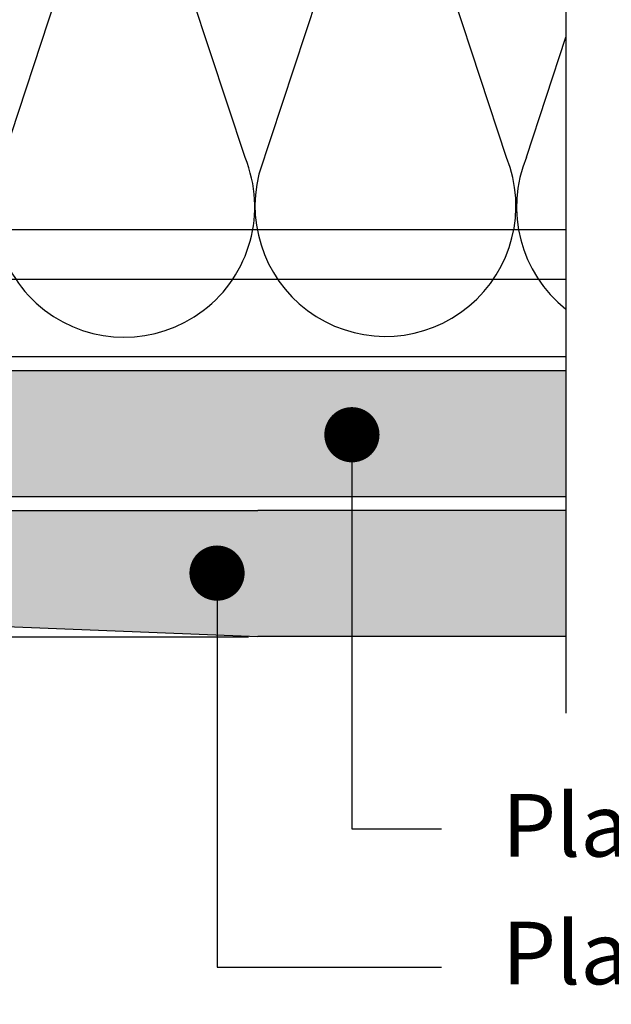
# Model space of a CAD drawing. Units: millimetres. Extents: x 5 to 162, y -7 to 10.
# Drawn here: x 162 to 162, y 4 to 4 of the extents above; entities that cross this region are included whole.
import ezdxf

# ---------------------------------------------------------------- set-up
doc = ezdxf.new("R2010")
doc.units = ezdxf.units.MM
doc.linetypes.add('GESTRICHELT', pattern=[0.75, 0.5, -0.25])
doc.linetypes.add('STRICHPUNKT', pattern=[1, 0.5, -0.25, 0, -0.25])
for name, color, linetype in [('B. A. y V', 7, 'Continuous'), ('BEPL1', 7, 'Continuous'), ('BEPL4', 7, 'Continuous'), ('HILF2S', 7, 'STRICHPUNKT'), ('SCHATT20', 131, 'Continuous'), ('TEXT2', 7, 'Continuous'), ('TEXT7', 7, 'Continuous'), ('UK2', 7, 'Continuous'), ('UK2G', 7, 'GESTRICHELT')]:
    doc.layers.add(name, color=color, linetype=linetype)
doc.styles.add('UNIV', font='arial.ttf')
pattern_1 = [(0, (0, 0), (0, 6.985), [5.08, -1.905]), (90, (0, 0), (-6.985, 4.277078946022131e-16), [5.08, -1.905])]

# ---------------------------------------------------------------- blocks, each defined once
blk = doc.blocks.new('A$C6FB66A44')
at = {"color": 0}
for p, q in [((-16.31923312308686, 23.77690909762191), (13.32167668431021, 14.01594445009255)), ((-16.37859416239894, 3.473374172355534), (11.85543883335345, 12.79839252869692)), ((11.98401988336968, -7.524867674567304), (-17.77031716904344, 2.310519240721305)), ((-16.37507334490124, -18.52645793860279), (11.8574937677115, -9.202024373943232))]:
    blk.add_line(p, q, dxfattribs=at)
for centre, radius, start, end in [((16.09366157501108, 24.63442940472623), 10.97433929519477, 255.369298517496, 112.5484571127721), ((-20.51745186170797, 13.63732910687509), 10.97433929519539, 67.50835815884332, 292.1566137446533), ((16.06371005124515, 2.662980532989195), 10.97433929519539, 248.1765302289832, 112.5484571127841), ((-20.4422110257733, -8.333592097687188), 10.97433929519522, 75.90872007968622, 291.7528928093837)]:
    blk.add_arc(centre, radius, start, end, dxfattribs=at)

msp = doc.modelspace()

# ---------------------------------------------------------------- hatches: boundary and pattern name
at = {"layer": 'SCHATT20'}
h = msp.add_hatch(dxfattribs=at)
h.set_pattern_fill('ANGLE', color=256)
h.set_pattern_definition(pattern_1)
h.paths.add_polyline_path([(161.5280895246219, 4.343480732652699), (161.4510664867019, 4.343480732652699), (161.4510664867019, 4.327605732652698), (161.5280895246219, 4.327605732652698)])
h.paths.add_polyline_path([(161.5492941774894, 4.334095413120124), (161.5492941774894, 4.336179894807125), (161.5487391347162, 4.335993266313249), (161.5484269224502, 4.336305479570376), (161.548739121066, 4.336485728756725), (161.5492941774894, 4.336672361510977), (161.5492941774894, 4.338756843253355), (161.548739129767, 4.338570213260036), (161.54842691822, 4.338882424806989), (161.5487391259224, 4.339062677676199), (161.5492941774894, 4.339249309017591), (161.5492941774894, 4.341333791586398), (161.5487391391601, 4.341147164696059), (161.5484269275481, 4.341459376308024), (161.5487391338991, 4.341639628969216), (161.5492941774894, 4.341826257573131), (161.5492941774894, 4.343480732652699), (161.5280895246219, 4.343480732652699), (161.5280895246219, 4.327605732652698), (161.5492941774894, 4.327605732652698), (161.5492941774894, 4.328449050020851), (161.5487391510472, 4.328262426962766), (161.5484269282997, 4.328574649710284), (161.5487390808028, 4.328754870710172), (161.5492941774894, 4.328941517222667), (161.5492941774894, 4.331025998411707), (161.5487391453563, 4.330839373660168), (161.5484269282997, 4.331151590716749), (161.5487391082317, 4.331331827552719), (161.5492941774894, 4.331518464787083), (161.5492941774894, 4.333602947022634), (161.5487391396654, 4.333416320357568), (161.5484269250608, 4.333728534962157), (161.5487391130892, 4.333908777463665)])
h.paths.add_polyline_path([(161.560054702823, 4.335242714936866), (161.5595727265242, 4.335080654434376), (161.5593016158859, 4.335351765072652), (161.560054702823, 4.335786559218083), (161.560054702823, 4.337480457947302), (161.5595727265242, 4.337318397539742), (161.5593016158859, 4.337589508178017), (161.560054702823, 4.338024302323447), (161.560054702823, 4.339718200385211), (161.5595727263076, 4.339556140001009), (161.5593016158859, 4.339827250422713), (161.560054702823, 4.340262044568143), (161.560054702823, 4.341955934166223), (161.5595727256635, 4.341793873422429), (161.5593016153403, 4.342064983745678), (161.560054702823, 4.342499778206134), (161.560054702823, 4.343480732652699), (161.5530141073595, 4.343480732652699), (161.5530141072975, 4.327605732652698), (161.5573651068837, 4.327605732652698), (161.5573651068837, 4.32846640291974, 0.3131653859988632), (161.560054702823, 4.33247817315876)], flags=16)
h.paths.add_polyline_path([(161.5707544297618, 4.334270994197584), (161.5713094941621, 4.334457629854043), (161.5713094941621, 4.336542111541044), (161.5707544513889, 4.336355483047168), (161.5704422391229, 4.336667696304294), (161.5707544377386, 4.336847945490644), (161.5713094941621, 4.337034578244896), (161.5713094941621, 4.339119059987274), (161.5707544464396, 4.338932429993955), (161.5704422348927, 4.339244641540908), (161.5707544425951, 4.339424894410118), (161.5713094941621, 4.33961152575151), (161.5713094941621, 4.341696008320317), (161.5707544558328, 4.341509381429978), (161.5704422442208, 4.341821593041943), (161.5707544505718, 4.342001845703135), (161.5713094941621, 4.34218847430705), (161.5713094941621, 4.343480732652699), (161.5619912104189, 4.343480732652699), (161.5619912104189, 4.343034697007941), (161.5624731901546, 4.343196758474991), (161.5627442950889, 4.342925653540765), (161.5619912104189, 4.342490859693779), (161.5619912104189, 4.340796970214737), (161.5624731849962, 4.340959029995407), (161.5627442950889, 4.340687919902773), (161.5619912104189, 4.340253127066241), (161.5619912104189, 4.338559227970041), (161.5624731849962, 4.338721287750712), (161.5627442959496, 4.338450177658078), (161.5619912104189, 4.338015383314185), (161.5619912104189, 4.336321485725345), (161.5624731849962, 4.336483545506015), (161.5627442950889, 4.336212435413382), (161.5619912104189, 4.335777641566396), (161.5619912104189, 4.332339416345083, 0.304191028078078), (161.5646808054974, 4.328466402919745), (161.5646808054974, 4.327605732652698), (161.5713094941621, 4.327605732652698), (161.5713094941621, 4.328811266754769), (161.5707544677199, 4.328624643696685), (161.5704422449724, 4.328936866444203), (161.5707543974754, 4.32911708744409), (161.5713094941621, 4.329303733956586), (161.5713094941621, 4.331388215145625), (161.570754462029, 4.331201590394087), (161.5704422449724, 4.331513807450668), (161.5707544249044, 4.331694044286638), (161.5713094941621, 4.331880681521001), (161.5713094941621, 4.333965163756553), (161.570754456338, 4.333778537091487), (161.5704422417334, 4.334090751696076)], flags=16)
h.paths.add_polyline_path([(161.5960867460169, 4.343480732652699), (161.5530141073595, 4.343480732652699), (161.5530141072975, 4.327605732652698), (161.5960867460169, 4.327605732652698)])
h.paths.add_polyline_path([(161.5735395459921, 4.332288128854604), (161.5735395459921, 4.332138050774751), (161.5740945069791, 4.332324651604029), (161.5744067647136, 4.332504933318191)], flags=16)
h.paths.add_polyline_path([(161.5707544425951, 4.339424894410118), (161.5704422536147, 4.339244652350081), (161.5713094941621, 4.339461462270097), (161.5713094941621, 4.33961152575151)], flags=0)
h.paths.add_polyline_path([(161.5707544377386, 4.336847945490644), (161.5704422520466, 4.336667703765842), (161.5713094941621, 4.336884514077904), (161.5713094941621, 4.337034578244896)], flags=16)
h.paths.add_polyline_path([(161.5713094941621, 4.331880681521001), (161.5713094941621, 4.333965163756553), (161.570754456338, 4.333778537091487), (161.5704422417334, 4.334090751696076), (161.5707544297618, 4.334270994197584), (161.5713094941621, 4.334457629854043), (161.5713094941621, 4.336542111541044), (161.5735395459921, 4.3372919478319), (161.5735395459921, 4.335207465705669), (161.5740945526892, 4.33539408195995), (161.5744067593204, 4.335081876319864), (161.5740945173291, 4.334901603695053), (161.5735395459921, 4.33471499938568), (161.5735395459921, 4.332630517150121)], flags=16)
h.paths.add_polyline_path([(161.5740944809321, 4.329747695559392), (161.5707544677199, 4.328624643696685), (161.5704422449724, 4.328936866444203), (161.5707543974754, 4.32911708744409), (161.5740945630799, 4.330240189556291), (161.574406761931, 4.32992799070518)], flags=16)
h.paths.add_polyline_path([(161.5707544558328, 4.341509381429978), (161.5704422442208, 4.341821593041943), (161.5707544505718, 4.342001845703135), (161.574094578394, 4.3431249347781), (161.5744067835346, 4.342812729637457), (161.5740945377838, 4.342632455414433)], flags=16)
h.paths.add_polyline_path([(161.5646808054974, 4.328466403077838), (161.5573651072875, 4.328466403077838, 0.3131653578842662), (161.560054702823, 4.332478173158761), (161.560054702823, 4.335242714936866), (161.5595727265242, 4.335080654434376), (161.5593016158859, 4.335351765072652), (161.5595727300938, 4.335508292645426), (161.560054702823, 4.335670351804634), (161.560054702823, 4.337480457947302), (161.5595727265242, 4.337318397539742), (161.5593016158859, 4.337589508178017), (161.5595727265242, 4.337746033689859), (161.560054702823, 4.33790809404933), (161.560054702823, 4.339718200385211), (161.5595727263076, 4.339556140001009), (161.5593016158859, 4.339827250422713), (161.5595727265242, 4.339983775934555), (161.560054702823, 4.340145836294026), (161.560054702823, 4.341955934166223), (161.5595727256635, 4.341793873422429), (161.5593016153403, 4.342064983745678), (161.5595726991361, 4.342221493760057), (161.5624731901546, 4.343196758474991), (161.5627442950889, 4.342925653540765), (161.5624731865049, 4.342769128851243), (161.5619912104189, 4.342607068468352), (161.5619912104189, 4.340796970214737), (161.5624731849962, 4.340959029995407), (161.5627442950889, 4.340687919902773), (161.5624731814266, 4.340531392645027), (161.5619912104189, 4.340369334112709), (161.5619912104189, 4.338559227970041), (161.5624731849962, 4.338721287750712), (161.5627442959496, 4.338450177658078), (161.5624731861965, 4.338293652293559), (161.5619912104189, 4.338131592061227), (161.5619912104189, 4.336321485725345), (161.5624731849962, 4.336483545506015), (161.5627442950889, 4.336212435413382), (161.5624731829353, 4.33605590866293), (161.5619912104189, 4.335893849432209), (161.5619912104189, 4.332339416345083, 0.3041910179927173)], flags=16)
h.paths.add_polyline_path([(161.6709794256792, 4.343480732652699), (161.5960867460169, 4.343480732652699), (161.5960867460169, 4.327605732652698), (161.6440595620377, 4.327605732652698), (161.6440595620377, 4.333651470645149, -0.4142135623730951), (161.6423234072561, 4.33538762542676, -1), (161.6457957168193, 4.33538762542676, -0.4142135623730951), (161.6440595620377, 4.333651470645149), (161.6440595620377, 4.327605732652698), (161.6709794256792, 4.327605732652698)])
h = msp.add_hatch(dxfattribs=at)
h.set_pattern_fill('ANGLE', color=256)
h.set_pattern_definition(pattern_1)
h.paths.add_polyline_path([(161.5280895246219, 4.343480732652699), (161.4510664867019, 4.343480732652699), (161.4510664867019, 4.327605732652698), (161.5280895246219, 4.327605732652698)])
h.paths.add_polyline_path([(161.5530141073595, 4.343480732652699), (161.5280895246219, 4.343480732652699), (161.5280895246219, 4.327605732652698), (161.5530141072975, 4.327605732652698)])
h.paths.add_polyline_path([(161.5492941774894, 4.328791451528497), (161.5492941774894, 4.328941517222667), (161.5487390808028, 4.328754870710172), (161.5484268969498, 4.328574631610412)], flags=16)
h.paths.add_polyline_path([(161.5492941774894, 4.33136839972069), (161.5492941774894, 4.331518464787083), (161.5487391082317, 4.331331827552719), (161.548426918901, 4.33115158529041)], flags=16)
h.paths.add_polyline_path([(161.548426937699, 4.333728539173226), (161.5492941774894, 4.333945348741405), (161.5492941774894, 4.334095413120124), (161.5487391130892, 4.333908777463665)], flags=16)
h.paths.add_polyline_path([(161.5492941774894, 4.339099245536178), (161.5492941774894, 4.339249309017591), (161.5487391259224, 4.339062677676199), (161.5484269369421, 4.338882435616163)], flags=16)
h.paths.add_polyline_path([(161.5492941774894, 4.336522297343985), (161.5492941774894, 4.336672361510977), (161.548739121066, 4.336485728756725), (161.5484269353739, 4.336305487031924)], flags=16)
h.paths.add_polyline_path([(161.5484269463138, 4.341459387142419), (161.5523914639559, 4.342450515809587), (161.5520792617213, 4.342762718044181), (161.5487391338991, 4.341639628969216)], flags=16)
h.paths.add_polyline_path([(161.560054702823, 4.335242714936866), (161.5595727265242, 4.335080654434376), (161.5592526967541, 4.335400684204486), (161.560054702823, 4.335670351804634), (161.560054702823, 4.337480457947302), (161.5595727265242, 4.337318397539742), (161.5592526973982, 4.337638426665753), (161.560054702823, 4.33790809404933), (161.560054702823, 4.339718200385211), (161.5595727263076, 4.339556140001009), (161.5592526973982, 4.339876168910449), (161.560054702823, 4.340145836294026), (161.560054702823, 4.341955934166223), (161.5595727256635, 4.341793873422429), (161.559252701672, 4.342113897413928), (161.5595726991361, 4.342221493760057), (161.560054702823, 4.342499778206213), (161.560054702823, 4.343480732652699), (161.5530141073595, 4.343480732652699), (161.5530141072975, 4.327605732652698), (161.5573651068837, 4.327605732652698), (161.5573651068837, 4.32846640291974, 0.3131653859988631), (161.560054702823, 4.33247817315876)], flags=16)
h.paths.add_polyline_path([(161.6457957168193, 4.33538762542676, -0.4142135623730951), (161.6440595620377, 4.333651470645149), (161.6440595620377, 4.327605732652698), (161.6709794256792, 4.327605732652698), (161.6709794256792, 4.343480732652699), (161.5960867460169, 4.343480732652699), (161.5960867460169, 4.327605732652698), (161.6440595620377, 4.327605732652698), (161.6440595620377, 4.333651470645149, -0.4142135623730951), (161.6423234072561, 4.33538762542676, -1)])
h.paths.add_polyline_path([(161.5960867460169, 4.343480732652699), (161.5530141073595, 4.343480732652699), (161.5530141072975, 4.327605732652698), (161.5960867460169, 4.327605732652698)])
h.paths.add_polyline_path([(161.5713094941621, 4.329153668262416), (161.5713094941621, 4.329303733956586), (161.5707543974754, 4.32911708744409), (161.5704422136224, 4.32893684834433)], flags=16)
h.paths.add_polyline_path([(161.5713094941621, 4.331730616454609), (161.5713094941621, 4.331880681521001), (161.5707544249044, 4.331694044286638), (161.5704422355737, 4.331513802024329)], flags=16)
h.paths.add_polyline_path([(161.5704422408922, 4.33409075253729), (161.5713094941621, 4.334307565475323), (161.5713094941621, 4.334457629854043), (161.5707544297618, 4.334270994197584)], flags=16)
h.paths.add_polyline_path([(161.5713094941621, 4.336884514077904), (161.5713094941621, 4.337034578244896), (161.5707544377386, 4.336847945490644), (161.5704422520466, 4.336667703765842)], flags=16)
h.paths.add_polyline_path([(161.5713094941621, 4.339461462270097), (161.5713094941621, 4.33961152575151), (161.5707544425951, 4.339424894410118), (161.5704422536147, 4.339244652350081)], flags=16)
h.paths.add_polyline_path([(161.5707544558328, 4.341509381429978), (161.5704422442208, 4.341821593041943), (161.5707544505718, 4.342001845703135), (161.574094578394, 4.3431249347781), (161.5744067835346, 4.342812729637457), (161.5740945377838, 4.342632455414433)], flags=16)
h.paths.add_polyline_path([(161.5646808054974, 4.328466403077838), (161.5573651072875, 4.328466403077838, 0.3131653578842662), (161.560054702823, 4.332478173158761), (161.560054702823, 4.335242714936866), (161.5595727265242, 4.335080654434376), (161.5592526967541, 4.335400684204486), (161.560054702823, 4.335670351804634), (161.560054702823, 4.337480457947302), (161.5595727265242, 4.337318397539742), (161.5592526973982, 4.337638426665753), (161.560054702823, 4.33790809404933), (161.560054702823, 4.339718200385211), (161.5595727263076, 4.339556140001009), (161.5592526973982, 4.339876168910449), (161.560054702823, 4.340145836294026), (161.560054702823, 4.341955934166223), (161.5595727256635, 4.341793873422429), (161.559252701672, 4.342113897413928), (161.5624731901546, 4.343196758474991), (161.562793213431, 4.342876735198664), (161.5619912104189, 4.342607068468352), (161.5619912104189, 4.340796970214737), (161.5624731849962, 4.340959029995407), (161.5627932141462, 4.340639000845506), (161.5619912104189, 4.340369334112709), (161.5619912104189, 4.338559227970041), (161.5624731849962, 4.338721287750712), (161.5627932146421, 4.338401259120824), (161.5619912104189, 4.338131592061227), (161.5619912104189, 4.336321485725345), (161.5624731849962, 4.336483545506015), (161.5627932140512, 4.336163516451079), (161.5619912104189, 4.335893849432209), (161.5619912104189, 4.332339416345083, 0.3041910179926908)], flags=16)
h.paths.add_polyline_path([(161.628827568961, 4.31798933286032, -0.4142135623730951), (161.6270914141794, 4.316253178078709), (161.6270914141794, 4.310210808401978), (161.6322044619275, 4.31000628649914), (161.6440595620377, 4.31000628649914), (161.6440595620377, 4.325881286499138), (161.6322052837084, 4.325881286499138), (161.5960867460169, 4.325881266633928), (161.5960867460169, 4.31145099508552), (161.6270914141794, 4.310210808401978), (161.6270914141794, 4.316253178078709, -0.4142135623730951), (161.6253552593978, 4.31798933286032, -1)])
h.paths.add_polyline_path([(161.6709794256792, 4.325881286499138), (161.6440595620377, 4.325881286499138), (161.6440595620377, 4.31000628649914), (161.6709794256792, 4.31000628649914)])
h.paths.add_polyline_path([(161.5960867460169, 4.325881248303714), (161.5627591098135, 4.325881248303714), (161.5627591098135, 4.315453064055267, 0.4025528276070116), (161.565475296433, 4.312675453026462), (161.568212197586, 4.312565976984137), (161.568212197586, 4.313277604538957), (161.5707376409414, 4.313277604538957, -0.6064210085624028), (161.5738166933247, 4.313277604538957), (161.576636841577, 4.313277604538957), (161.576636841577, 4.312228991236167), (161.5960867460169, 4.31145099508552)])
h.paths.add_polyline_path([(161.5713094941621, 4.321422845351427), (161.5713094941621, 4.321572910557202), (161.5707543961296, 4.321386263647591), (161.5704422153707, 4.321206025762005)], flags=16)
h.paths.add_polyline_path([(161.5744067651669, 4.324774103474154), (161.5740945620888, 4.325086306552225), (161.5707543947474, 4.323963203856017), (161.5704422153707, 4.323782966768474)], flags=16)
h.paths.add_polyline_path([(161.5592868095107, 4.325881286499138), (161.5530141072908, 4.325881286499138), (161.5530141072442, 4.313946427158153, 0.09887564122765577), (161.5546215249044, 4.312915387622984), (161.5546215249044, 4.312597489109621), (161.5567413399399, 4.312682281708101, 0.4025534837117979), (161.5592868095107, 4.315453065833843)])
h.paths.add_polyline_path([(161.5530141072908, 4.325881286499138), (161.5280895246219, 4.325881286499138), (161.5280895246219, 4.311536209135111), (161.5530141072387, 4.312533192405223)])
h.paths.add_polyline_path([(161.5492941774894, 4.321060628617508), (161.5492941774894, 4.321210693823283), (161.548739079457, 4.321024046913672), (161.5484268986981, 4.320843809028086)], flags=16)
h.paths.add_polyline_path([(161.5492941774894, 4.323637569569771), (161.5492941774894, 4.323787634551861), (161.5487390780748, 4.323600987122098), (161.5484268986981, 4.323420750034555)], flags=16)
h.paths.add_polyline_path([(161.5280895246219, 4.325881286499138), (161.4510664867019, 4.325881286499138), (161.4510664867019, 4.31000628649914), (161.4898414573967, 4.31000628649914), (161.5280895246219, 4.311536209135111)])
h = msp.add_hatch(color=256, dxfattribs=at)
h.dxf.hatch_style = 1
h.paths.add_polyline_path([(161.5280895246219, 4.343480732652699), (161.4510664867019, 4.343480732652699), (161.4510664867019, 4.327605732652698), (161.5280895246219, 4.327605732652698)])
h.paths.add_polyline_path([(161.5530141073595, 4.343480732652699), (161.5280895246219, 4.343480732652699), (161.5280895246219, 4.327605732652698), (161.5530141072975, 4.327605732652698)])
h.paths.add_polyline_path([(161.5515242293194, 4.339656757936169), (161.5515242293194, 4.339506678882475), (161.5520792686528, 4.339693306055043), (161.5520792680356, 4.339795517476465)], flags=16)
h.paths.add_polyline_path([(161.5515242293194, 4.33707980974398), (161.5515242293194, 4.336929731097981), (161.5520792706351, 4.337116359101771), (161.5520792700179, 4.337218569779846)], flags=16)
h.paths.add_polyline_path([(161.5492941774894, 4.334095413120124), (161.5492941774894, 4.33617989480712), (161.5492941774894, 4.33875684325335), (161.5492941774894, 4.341333791586398), (161.5487391391601, 4.341147164696059), (161.5483705934303, 4.341515710425887), (161.5520792617213, 4.342762718044181), (161.5524478071742, 4.342394172591268), (161.5492941774894, 4.341333791586398), (161.5492941774894, 4.339249309017583), (161.5492941774894, 4.336672361510974), (161.5492941774894, 4.334095413120124), (161.5520792360165, 4.335031865226031), (161.5524477828713, 4.334663319541216), (161.5515242293194, 4.334352782651761), (161.5515242293194, 4.332268300416202), (161.5520792409657, 4.332454918279236), (161.5524477878205, 4.332086372594418), (161.5515242293194, 4.331775834040832), (161.5515242293194, 4.329691353074293), (161.5520792464073, 4.329877972822373), (161.5524477922771, 4.329509426952493), (161.5487391510472, 4.328262426962766), (161.5483706043538, 4.328630973656216), (161.5492941774894, 4.328941517222667), (161.5492941774894, 4.331025998411707), (161.5487391453563, 4.330839373660168), (161.5483705993771, 4.331207919639402), (161.5492941774894, 4.331518464787083), (161.5492941774894, 4.333602947022634), (161.5487391396654, 4.333416320357568), (161.5483705939631, 4.333784866059878)], flags=16)
h.paths.add_polyline_path([(161.6709794256792, 4.343480732652699), (161.5960867460169, 4.343480732652699), (161.5960867460169, 4.327605732652698), (161.6440595620377, 4.327605732652698), (161.6440595620377, 4.333651470645149, -0.4142135623730951), (161.6423234072561, 4.33538762542676, -1), (161.6457957168193, 4.33538762542676, -0.4142135623730951), (161.6440595620377, 4.333651470645149), (161.6440595620377, 4.327605732652698), (161.6709794256792, 4.327605732652698)])
h.paths.add_polyline_path([(161.5960867460169, 4.343480732652699), (161.5737387805194, 4.343480732652699), (161.5744631238469, 4.342756389325187), (161.5713094941621, 4.341696008320317), (161.5713094941621, 4.339611525751502), (161.5713094941621, 4.337034578244893), (161.5713094941621, 4.334457629854043), (161.5740945526892, 4.33539408195995), (161.574463099544, 4.335025536275134), (161.5735395459921, 4.33471499938568), (161.5735395459921, 4.332630517150121), (161.5740945576384, 4.332817135013155), (161.5744631044932, 4.332448589328337), (161.5713094941621, 4.331388215145625), (161.5713094941621, 4.329153668262416), (161.5744067427624, 4.329927979638187), (161.5740944809321, 4.329747695559392), (161.5713094941621, 4.328811266754769), (161.5713094941621, 4.326576727310154), (161.5744067435193, 4.327351039068743), (161.5735395459921, 4.326850363378714), (161.5735395459921, 4.325881248303714), (161.5960867460169, 4.325881248303714)])
h = msp.add_hatch(dxfattribs=at)
h.set_pattern_fill('ANGLE', color=256)
h.set_pattern_definition(pattern_1)
h.paths.add_polyline_path([(161.5592868095107, 4.325881286499138), (161.5530141072908, 4.325881286499138), (161.5530141072442, 4.313946427158153, 0.09887564122765564), (161.5546215249044, 4.312915387622984), (161.5546215249044, 4.312597489109621), (161.5567413399399, 4.312682281708101, 0.4025534837117655), (161.5592868095107, 4.315453065833843)])
h.paths.add_polyline_path([(161.5713094941621, 4.317897496156584), (161.5713094941621, 4.321080443077499), (161.5707544674705, 4.320893819935564), (161.5704422453352, 4.321206043062042), (161.5707543961296, 4.321386263647591), (161.5713094941621, 4.321572910557202), (161.5713094941621, 4.323657384855025), (161.5707544674705, 4.323470761933155), (161.5704422453352, 4.32378298406848), (161.5707543947474, 4.323963203856017), (161.5713094941621, 4.32414985128578), (161.5713094941621, 4.325881248303714), (161.5627591098135, 4.325881248303714), (161.5627591098135, 4.315453064055268, 0.4025528276070522), (161.565475296433, 4.312675453026462), (161.568212197586, 4.312565976984137), (161.568212197586, 4.313277604356895, 0.3131653859736959)])
h.paths.add_polyline_path([(161.5492941774894, 4.323295168121106), (161.5487391507978, 4.323108545199236), (161.5484269286625, 4.323420767334561), (161.5487390780748, 4.323600987122098), (161.5492941774894, 4.323787634551861), (161.5492941774894, 4.325872108849691), (161.5487391510472, 4.325685485956303), (161.5485433505044, 4.325881286499138), (161.5280895246219, 4.325881286499138), (161.5280895246219, 4.311536209135111), (161.5461968809133, 4.31226050336166), (161.5461968809133, 4.312915387622976, 0.3131653859736965), (161.5492941774894, 4.317535279422665), (161.5492941774894, 4.320718226343581), (161.5487391507979, 4.320531603201645), (161.5484269286626, 4.320843826328123), (161.548739079457, 4.321024046913672), (161.5492941774894, 4.321210693823283)])
h.paths.add_polyline_path([(161.5280895246219, 4.325881286499138), (161.4510664867019, 4.325881286499138), (161.4510664867019, 4.31000628649914), (161.4898414573967, 4.31000628649914), (161.5280895246219, 4.311536209135111)])
h.paths.add_polyline_path([(161.5960867460169, 4.325881248303714), (161.5735395459921, 4.325881248303714), (161.5735395459921, 4.324899687137406), (161.5707543947474, 4.323963203856015), (161.5704422453352, 4.32378298406848), (161.5707544674705, 4.323470761933155), (161.5713094941621, 4.323657384855025), (161.5713094941621, 4.321572910557202), (161.5707543961296, 4.321386263647591), (161.5704422453352, 4.321206043062042), (161.5707544674705, 4.320893819935564), (161.5713094941621, 4.321080443077499), (161.5713094941621, 4.317897496156584, -0.3131653578592901), (161.5682121980509, 4.313277604538957), (161.5707376409414, 4.313277604538957, -0.606421008562408), (161.5738166933247, 4.313277604538957), (161.576636841577, 4.313277604538957), (161.576636841577, 4.312228991236167), (161.5960867460169, 4.31145099508552)])
h.paths.add_polyline_path([(161.6270914141794, 4.316253178078709, -0.4142135623730951), (161.6253552593978, 4.31798933286032, -1), (161.628827568961, 4.31798933286032, -0.4142135623730951), (161.6270914141794, 4.316253178078709), (161.6270914141794, 4.310210808401978), (161.6322044619275, 4.31000628649914), (161.6440595620377, 4.31000628649914), (161.6440595620377, 4.325881286499138), (161.6322052837084, 4.325881286499138), (161.5960867460169, 4.325881266633928), (161.5960867460169, 4.31145099508552), (161.6270914141794, 4.310210808401978)])
h.paths.add_polyline_path([(161.6709794256792, 4.325881286499138), (161.6440595620377, 4.325881286499138), (161.6440595620377, 4.31000628649914), (161.6709794256792, 4.31000628649914)])
h = msp.add_hatch(color=256, dxfattribs=at)
h.dxf.hatch_style = 1
h.paths.add_polyline_path([(161.6709794256792, 4.325881286499138), (161.6440595620377, 4.325881286499138), (161.6440595620377, 4.31000628649914), (161.6709794256792, 4.31000628649914)])
h.paths.add_polyline_path([(161.6270914141794, 4.316253178078709, -0.4142135623730951), (161.6253552593978, 4.31798933286032, -1), (161.628827568961, 4.31798933286032, -0.4142135623730951), (161.6270914141794, 4.316253178078709), (161.6270914141794, 4.310210808401978), (161.6322044619275, 4.31000628649914), (161.6440595620377, 4.31000628649914), (161.6440595620377, 4.325881286499138), (161.6322052837084, 4.325881286499138), (161.5960867460169, 4.325881266633928), (161.5960867460169, 4.31145099508552), (161.6270914141794, 4.310210808401978)])
h.paths.add_polyline_path([(161.5960867460169, 4.325881248303714), (161.5713094941621, 4.325881248303714), (161.5713094941621, 4.323999786303689), (161.5744067435193, 4.324774098062279), (161.5740944768216, 4.324593811173227), (161.5713094941621, 4.323657384855025), (161.5713094941621, 4.321422845351427), (161.5744067442767, 4.32219715749294), (161.5735395459921, 4.321696478612681), (161.5735395459921, 4.31773770598538, 0.3041910282259235), (161.576636841577, 4.313277604356903), (161.576636841577, 4.312228991236167), (161.5960867460169, 4.31145099508552)])
h.paths.add_polyline_path([(161.5735395459921, 4.321830279590865), (161.5735395459921, 4.324407220484149), (161.5713094941621, 4.323657384855025), (161.5713094941621, 4.325881248303714), (161.5627591098135, 4.325881248303714), (161.5627591098135, 4.315453064055267, 0.40255282760703), (161.565475296433, 4.312675453026462), (161.568212197586, 4.312565976984137), (161.568212197586, 4.313277604538957), (161.5707376409414, 4.313277604538957, -0.6064210085624028), (161.5738166933247, 4.313277604538957), (161.5766368411121, 4.313277604538957, -0.3041910002545496), (161.5735395459921, 4.31773770598538)])
h.paths.add_polyline_path([(161.5592868095107, 4.325881286499138), (161.5530141072908, 4.325881286499138), (161.5530141072442, 4.313946427158153, 0.1542383284535941), (161.5556450640897, 4.312638430675616), (161.5567413399399, 4.312682281708101, 0.4025534837118206), (161.5592868095107, 4.315453065833844)])
h.paths.add_polyline_path([(161.5515242293194, 4.321468062856946), (161.5515242293194, 4.324045003750231), (161.5487391507978, 4.323108545199236), (161.5483706048461, 4.323477091150953), (161.5515242293194, 4.324537470403487), (161.5515242293194, 4.325881286499138), (161.5280895246219, 4.325881286499138), (161.5280895246219, 4.311536209135111), (161.5461968809133, 4.31226050336166), (161.5461968809133, 4.312915387805038), (161.5530141072402, 4.312915387805038), (161.5530141072442, 4.313946427158153, -0.199320410474505), (161.5515242293194, 4.317375489251461)])
h.paths.add_polyline_path([(161.5280895246219, 4.325881286499138), (161.4510664867019, 4.325881286499138), (161.4510664867019, 4.31000628649914), (161.4898414573967, 4.31000628649914), (161.5280895246219, 4.311536209135111)])

# ---------------------------------------------------------------- linework, layer by layer
at = {"color": 0}
msp.add_line((161.6660157830412, 4.370288808567723), (161.6709794256792, 4.385361794594639), dxfattribs=at)
msp.add_arc((161.6811777596829, 4.364011103326513), 0.0164102138553395, 157.5083581515089, 231.5769806211831, dxfattribs=at)
at = {"layer": 'BEPL1'}
msp.add_line((161.490420175657, 4.309974489248075), (161.6310470254073, 4.309974462036307), dxfattribs=at)
at = {"layer": 'BEPL4'}
for p, q in [((161.4510664867019, 4.343480732652699), (161.6709794256792, 4.343480732652699)), ((161.4510664867019, 4.327605732652698), (161.6709794256792, 4.327605732652698)), ((161.5627591098135, 4.325881248303714), (161.6322052837084, 4.325881248303714)), ((161.6709794256792, 4.325881286499138), (161.6322052837084, 4.325881286499138)), ((161.5654259280516, 4.312677427761651), (161.6322052431977, 4.310006255248334)), ((161.6709794256792, 4.31000628649914), (161.6322052837084, 4.31000628649914))]:
    msp.add_line(p, q, dxfattribs=at)
at = {"layer": 'HILF2S'}
msp.add_line((161.6709794256792, 4.479065164624908), (161.6709794256792, 4.300366575484086), dxfattribs=at)
at = {"layer": 'TEXT2'}
for p, q in [((161.6440595620377, 4.333651470645149), (161.6440595620377, 4.285855372495517)), ((161.6270914141794, 4.316253178078709), (161.6270914141794, 4.268457079929076)), ((161.6440595620377, 4.285855372495517), (161.6553364093459, 4.285855372495517)), ((161.6270914141794, 4.268457079929076), (161.6553364093459, 4.268457079929076))]:
    msp.add_line(p, q, dxfattribs=at)
at = {"layer": 'TEXT7', "const_width": 0.003472309562801204}
for points in [[(161.6423234072561, 4.33538762542676, 1), (161.6457957168193, 4.33538762542676, 1)], [(161.6253552593978, 4.31798933286032, 1), (161.628827568961, 4.31798933286032, 1)]]:
    msp.add_lwpolyline(points, format="xyb", close=True, dxfattribs=at)
at = {"layer": 'UK2'}
msp.add_line((161.4510664867019, 4.345216887434111), (161.6709794256792, 4.345216887434111), dxfattribs=at)
at = {"layer": 'UK2G', "color": 8, "linetype": 'GESTRICHELT'}
for p, q in [((161.6709789314544, 4.361136702531793), (161.4510664867019, 4.361136702531793)), ((161.6709794256792, 4.354886545318761), (161.4510664867019, 4.354886545318761))]:
    msp.add_line(p, q, dxfattribs=at)

# ---------------------------------------------------------------- block references
at = {"xscale": 0.001495325906546735, "yscale": 0.001495325906546735, "zscale": 0.001495325906546735, "rotation": 90}
msp.add_blockref('A$C6FB66A44', (161.6358177411408, 4.394733095124485), dxfattribs=at)

# ---------------------------------------------------------------- texts
at = {"layer": 'B. A. y V', "color": 0, "lineweight": 9, "char_height": 0.007869837147952951, "attachment_point": 1, "style": 'UNIV'}
for s, insert in [('Placa de yeso Knauf RF 5/8"', (161.6629491606534, 4.290217202408162)), ('Placa de yeso Knauf RH 5/8"', (161.6629491606534, 4.274158019121698))]:
    msp.add_mtext_dynamic_manual_height_columns(s, width=0.1616641892460393, gutter_width=35, heights=[0], dxfattribs=dict(at, insert=insert))

doc.saveas('drawing.dxf')
